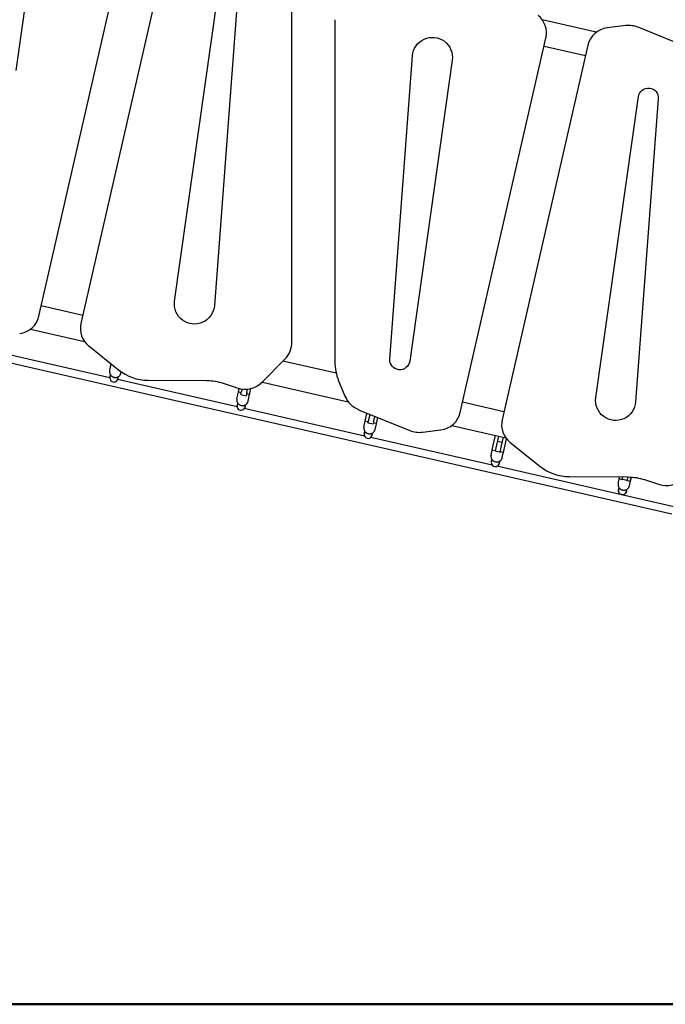
# Model space of a CAD drawing. Units: millimetres. Extents: x 0 to 36346, y 0 to 21000.
# Drawn here: x 9735 to 11024, y 3064 to 5031 of the extents above; entities that cross this region are included whole.
import ezdxf

# ---------------------------------------------------------------- set-up
doc = ezdxf.new("R2010")
doc.units = ezdxf.units.MM
doc.header["$LTSCALE"] = 15
doc.layers.add('P001', color=131, linetype='Continuous')
doc.layers.add('P_7THICK', color=7, linetype='Continuous', lineweight=50)

msp = doc.modelspace()

# ---------------------------------------------------------------- linework, layer by layer
at = {"layer": 'P001'}
for p, q in [((9773, 4438.5), (9944.2, 5186.6)), ((10028, 5172.2), (9856.9, 4424.2)), ((9757.2, 5142.4), (9727, 4929.2)), ((10043.9, 4468.3), (10128.9, 5069.5)), ((10168.6, 5065.2), (10123.4, 4459.7)), ((10278.3, 4387.4), (10278.3, 5070.7)), ((10363.9, 5030.7), (10363.9, 4347.6)), ((10885.9, 5005.5), (10778.2, 5030.2)), ((10944.8, 5018.9), (10907.7, 5014.4)), ((11072.1, 4973.9), (10969.7, 5015.6)), ((10614.2, 4246), (10785.4, 4994.1)), ((10869.3, 4979.7), (10698.1, 4231.7)), ((10781.7, 4978.1), (10864.5, 4959.1)), ((10473.7, 4353), (10518.9, 4958.5)), ((10598.4, 4949.9), (10513.4, 4348.7)), ((10885.1, 4275.8), (10970.1, 4877)), ((11009.8, 4872.7), (10964.6, 4267.2)), ((9860.5, 4440.2), (9777.7, 4459.1)), ((9756.4, 4412.7), (9864, 4388.1)), ((11037, 4042.8), (9590.7, 4373.3)), ((9914.8, 4315.3), (9676.9, 4369.7)), ((9872.6, 4379), (9932.1, 4331.4)), ((10220.3, 4307.8), (10264, 4352.5)), ((10366.7, 4324.4), (10260.3, 4348.7)), ((9914.4, 4329.9), (9917.3, 4343.2)), ((9922.4, 4338.3), (9922.5, 4339)), ((9922.4, 4338.3), (9923.8, 4338)), ((9936.8, 4324.9), (9937.4, 4327.4)), ((9915.4, 4318.2), (9916, 4321.3)), ((10168.8, 4257.2), (9930.2, 4311.8)), ((9931, 4314.7), (9931.7, 4317.8)), ((9991, 4310.5), (10108.5, 4309.9)), ((10371.5, 4309.3), (10384.1, 4279)), ((10141.1, 4304.6), (10168.8, 4295.4)), ((10171.2, 4287.1), (10172.8, 4294.2)), ((10176.2, 4282.1), (10177.7, 4288.8)), ((10178.2, 4288.7), (10179.2, 4293.1)), ((10187.9, 4286.4), (10189.4, 4293)), ((10193.6, 4282), (10196.4, 4294.1)), ((10196.4, 4294.1), (10196.4, 4294.2)), ((10219.3, 4306.8), (10390.7, 4267.6)), ((10168.2, 4273.6), (10171.2, 4287.1)), ((10177, 4285.7), (10171.2, 4287.1)), ((10176.2, 4282.1), (10187, 4279.7)), ((10188.4, 4286.3), (10187, 4279.7)), ((10193.6, 4282), (10187.8, 4283.3)), ((10190.7, 4268.6), (10193.8, 4282.8)), ((10169.2, 4261.9), (10169.9, 4265)), ((10423.2, 4199.1), (10183.1, 4254)), ((10184.8, 4258.4), (10185.5, 4261.5)), ((10411.4, 4251.8), (10513.8, 4210.2)), ((10701.7, 4247.7), (10618.9, 4266.6)), ((10422.1, 4217.4), (10424.6, 4229)), ((10424.6, 4229.1), (10427.4, 4241.2)), ((10430.5, 4227.7), (10424.6, 4229.1)), ((10427.4, 4241.2), (10428.2, 4245)), ((10430.1, 4225.8), (10430.9, 4229.6)), ((10431.4, 4229.5), (10433.7, 4239.8)), ((10433.7, 4239.8), (10434.3, 4242.5)), ((10441.1, 4227.2), (10443.5, 4237.6)), ((10443.5, 4237.6), (10443.7, 4238.7)), ((10447, 4223.9), (10449.8, 4236.1)), ((10449.8, 4236.1), (10449.8, 4236.2)), ((10423, 4205.6), (10423.7, 4208.7)), ((10430.1, 4225.8), (10440.8, 4223.4)), ((10441.6, 4227.1), (10440.8, 4223.4)), ((10447, 4223.9), (10441.2, 4225.2)), ((10444.5, 4212.4), (10447.6, 4226.5)), ((10538.7, 4206.9), (10575.8, 4211.4)), ((10597.6, 4220.2), (10705.2, 4195.6)), ((10678.4, 4140.8), (10435.6, 4196.3)), ((10438.7, 4202.1), (10439.3, 4205.3)), ((10680.9, 4183.4), (10684.7, 4200.3)), ((10687.2, 4181.9), (10691.1, 4198.8)), ((10696.9, 4179.7), (10700.8, 4196.6)), ((10703.3, 4178.3), (10706.8, 4193.5)), ((10675.9, 4161.1), (10678.1, 4171.2)), ((10678.1, 4171.2), (10680.9, 4183.4)), ((10684, 4169.9), (10678.1, 4171.2)), ((10683.9, 4169.5), (10684, 4170)), ((10683.9, 4169.5), (10694.6, 4167.1)), ((10684.4, 4169.9), (10687.2, 4181.9)), ((10688.8, 4188.9), (10698.6, 4186.7)), ((10694.2, 4167.6), (10696.9, 4179.7)), ((10698.3, 4156.1), (10701.5, 4170.3)), ((10700.5, 4166.1), (10703.3, 4178.3)), ((10713.8, 4186.5), (10773.3, 4138.9)), ((10676.9, 4149.3), (10677.6, 4152.4)), ((10694.7, 4167.5), (10694.6, 4167.1)), ((10700.5, 4166.1), (10694.7, 4167.4)), ((11040.7, 4058), (10687.3, 4138.7)), ((10692.5, 4145.9), (10693.2, 4149)), ((10832.2, 4118), (10949.7, 4117.4)), ((10929.7, 4104.8), (10931.6, 4113.3)), ((10931.6, 4113.4), (10932.5, 4117.5)), ((10937.9, 4111.9), (10931.6, 4113.4)), ((10937.9, 4111.9), (10939.2, 4117.5)), ((10938.2, 4113.1), (10947.9, 4111)), ((10947.7, 4109.9), (10949.4, 4117.4)), ((10952.2, 4099.8), (10955.3, 4114)), ((10954, 4108.4), (10956, 4117.2)), ((10982.3, 4112.1), (11010, 4102.9)), ((10930.7, 4093.1), (10931.4, 4096.2)), ((10946.3, 4089.6), (10947, 4092.7)), ((10954, 4108.4), (10947.7, 4109.9))]:
    msp.add_line(p, q, dxfattribs=at)
for points in [[(9914.4, 4329.9, 0.035707), (9914.1, 4328.4, 0.035436), (9914.1, 4326.8, 0.035683), (9914.4, 4325.2, 0.035047), (9914.8, 4323.7, 0.045431), (9915.7, 4321.9, 0.044476), (9916.8, 4320.2, 0.034903), (9918, 4319.1, 0.034259), (9919.2, 4318.1, 0.044419), (9921, 4317.1, 0.04395), (9923, 4316.5, 0.039345), (9924.8, 4316.2, 0.039314), (9926.7, 4316.2, 0.034626), (9928.3, 4316.4, 0.034724), (9929.8, 4316.9, 0.03993), (9931.5, 4317.7, 0.040274), (9933, 4318.7, 0.083585), (9935.4, 4321.5, 0.085002), (9936.8, 4324.9)], [(9915, 4316.7, -0.000001), (9915, 4316.7, 0.000004), (9915, 4316.7), (9915, 4316.7), (9915, 4316.7), (9915, 4316.7), (9915, 4316.7), (9915.4, 4318.2)], [(9931, 4314.7), (9930.7, 4313.4), (9930.7, 4313.2), (9930.7, 4313.2), (9930.7, 4313.2), (9930.7, 4313.2, -0.000003), (9930.7, 4313.2, 0.802567), (9930.7, 4313.2)], [(10168.2, 4273.6, 0.035707), (10168, 4272.1, 0.035436), (10168, 4270.5, 0.035683), (10168.2, 4269, 0.035047), (10168.6, 4267.5, 0.045431), (10169.5, 4265.6, 0.044476), (10170.7, 4264, 0.034903), (10171.8, 4262.8, 0.034259), (10173.1, 4261.8, 0.044419), (10174.9, 4260.9, 0.04395), (10176.8, 4260.2, 0.039345), (10178.7, 4259.9, 0.039314), (10180.5, 4259.9, 0.034626), (10182.1, 4260.2, 0.034724), (10183.7, 4260.6, 0.03993), (10185.3, 4261.4, 0.040274), (10186.8, 4262.4, 0.083585), (10189.3, 4265.2, 0.085002), (10190.7, 4268.6)], [(10193.8, 4282.8, 0.010076), (10193.9, 4283.3, 0.010074), (10194, 4283.7)], [(10168.9, 4260.4, 0), (10168.9, 4260.4, -0.000006), (10168.9, 4260.4), (10168.9, 4260.4), (10168.9, 4260.4), (10168.9, 4260.4), (10168.9, 4260.5), (10169.2, 4261.9)], [(10184.8, 4258.4), (10184.5, 4257.1), (10184.5, 4257), (10184.5, 4257), (10184.5, 4257), (10184.5, 4257), (10184.5, 4257, 0.000015), (10184.5, 4257, -0.000004), (10184.5, 4257)], [(10422.1, 4217.4, 0.035707), (10421.8, 4215.8, 0.035436), (10421.8, 4214.2, 0.035683), (10422, 4212.7, 0.035047), (10422.5, 4211.2, 0.045431), (10423.3, 4209.3, 0.044476), (10424.5, 4207.7, 0.034903), (10425.6, 4206.5, 0.034259), (10426.9, 4205.6, 0.044419), (10428.7, 4204.6, 0.04395), (10430.7, 4203.9, 0.039345), (10432.5, 4203.7, 0.039314), (10434.4, 4203.7, 0.034626), (10435.9, 4203.9, 0.034724), (10437.5, 4204.4, 0.03993), (10439.1, 4205.1, 0.040274), (10440.6, 4206.2, 0.083585), (10443.1, 4208.9, 0.085002), (10444.5, 4212.4)], [(10447.6, 4226.5, 0.009218), (10447.7, 4226.9, 0.009215), (10447.8, 4227.3)], [(10422.7, 4204.1, -0.000002), (10422.7, 4204.1, 0), (10422.7, 4204.1), (10422.7, 4204.1), (10422.7, 4204.1), (10422.7, 4204.2), (10423, 4205.6)], [(10438.7, 4202.1), (10438.4, 4200.9), (10438.3, 4200.7), (10438.3, 4200.7), (10438.3, 4200.7), (10438.3, 4200.7, 0.000001), (10438.3, 4200.7), (10438.3, 4200.7)], [(10701.5, 4170.3, 0.008279), (10701.6, 4170.6, 0.008277), (10701.6, 4171)], [(10675.9, 4161.1, 0.035707), (10675.7, 4159.5, 0.035436), (10675.7, 4158, 0.035683), (10675.9, 4156.4, 0.035047), (10676.3, 4154.9, 0.045431), (10677.2, 4153.1, 0.044476), (10678.3, 4151.4, 0.034903), (10679.5, 4150.3, 0.034259), (10680.7, 4149.3, 0.044419), (10682.6, 4148.3, 0.04395), (10684.5, 4147.7, 0.039345), (10686.3, 4147.4, 0.039314), (10688.2, 4147.4, 0.034626), (10689.8, 4147.6, 0.034724), (10691.3, 4148.1, 0.03993), (10693, 4148.9, 0.040274), (10694.5, 4149.9, 0.083585), (10696.9, 4152.7, 0.085002), (10698.3, 4156.1)], [(10676.5, 4147.9, -0.000003), (10676.5, 4147.9, -0.000016), (10676.5, 4147.9, -0.000008), (10676.5, 4147.9, 0.000018), (10676.5, 4147.9), (10676.5, 4147.9), (10676.5, 4147.9), (10676.5, 4147.9), (10676.6, 4147.9), (10676.9, 4149.3)], [(10692.5, 4145.9), (10692.2, 4144.6), (10692.2, 4144.4), (10692.2, 4144.4), (10692.2, 4144.4), (10692.2, 4144.4, -0.000009), (10692.2, 4144.4, 0.802544), (10692.2, 4144.4)], [(10955.3, 4114, 0.007232), (10955.4, 4114.3, 0.007231), (10955.4, 4114.6)], [(10929.7, 4104.8, 0.035707), (10929.5, 4103.3, 0.035436), (10929.5, 4101.7, 0.035683), (10929.7, 4100.1, 0.035047), (10930.1, 4098.6, 0.045431), (10931, 4096.8, 0.044476), (10932.2, 4095.1, 0.034903), (10933.3, 4094, 0.034259), (10934.6, 4093, 0.044419), (10936.4, 4092, 0.04395), (10938.4, 4091.4, 0.039345), (10940.2, 4091.1, 0.039314), (10942, 4091.1, 0.034626), (10943.6, 4091.4, 0.034724), (10945.2, 4091.8, 0.03993), (10946.8, 4092.6, 0.040274), (10948.3, 4093.6, 0.083585), (10950.8, 4096.4, 0.085002), (10952.2, 4099.8)], [(10946, 4088.1, -0.414214), (10936.5, 4082.1, -0.414214), (10930.4, 4091.6)], [(10930.4, 4091.6, 0.000001), (10930.4, 4091.6, 0.000005), (10930.4, 4091.6), (10930.4, 4091.6), (10930.4, 4091.6), (10930.4, 4091.6), (10930.4, 4091.6), (10930.7, 4093.1)], [(10946.3, 4089.6), (10946, 4088.3), (10946, 4088.1), (10946, 4088.1), (10946, 4088.1), (10946, 4088.1, -0.000002), (10946, 4088.1), (10946, 4088.1)]]:
    msp.add_lwpolyline(points, format="xyb", dxfattribs=at)
for centre, radius, start, end in [((10741.5, 5004.1), 45, 347.1108, 51.3138), ((10950.8, 4969.2), 50, 67.857, 96.9519), ((10913.1, 4969.7), 45, 96.9519, 167.1108), ((9729.1, 4448.6), 45, 276.9519, 347.1108), ((9900.7, 4414.1), 45, 167.1108, 231.3138), ((10228.3, 4387.5), 50, 315.5714, 359.9712), ((10463.9, 4347.6), 100, 180, 202.5), ((9991.5, 4405.5), 95, 231.3138, 269.7116), ((10184.6, 4342.8), 50, 251.6235, 315.5714), ((10430.3, 4298.2), 50, 202.5, 247.857), ((10570.4, 4256.1), 45, 276.9519, 347.1108), ((10741.9, 4221.6), 45, 167.1108, 231.3138), ((10532.7, 4256.5), 50, 247.857, 276.9519), ((10832.7, 4213), 95, 231.3138, 269.7116), ((11025.8, 4150.3), 50, 251.6235, 315.5714)]:
    msp.add_arc(centre, radius, start, end, dxfattribs=at)
at = {"layer": 'P001', "extrusion": (2.91017e-14, -3.9443e-31, -1)}
msp.add_arc((-10558.8, 4955.5), 40, 4.272, 188.0452, dxfattribs=at)
at = {"layer": 'P001', "extrusion": (2.91017e-14, 0, -1)}
for centre, radius, start, end in [((-10989.9, 4874.2), 20, 8.0452, 184.272), ((-10924.7, 4270.2), 40, 184.272, 8.0452), ((-10949.2, 4012.4), 105, 90.2884, 108.3765)]:
    msp.add_arc(centre, radius, start, end, dxfattribs=at)
at = {"layer": 'P001', "extrusion": (2.91017e-14, 3.9443e-31, -1)}
msp.add_arc((-10083.5, 4462.7), 40, 184.272, 8.0452, dxfattribs=at)
at = {"layer": 'P001', "extrusion": (2.91017e-14, 7.88861e-31, -1)}
msp.add_arc((-10493.6, 4351.5), 20, 188.0452, 4.272, dxfattribs=at)
at = {"layer": 'P001', "extrusion": (2.91017e-14, -2.46519e-32, -1)}
msp.add_arc((-10108, 4204.9), 105, 90.2884, 108.3765, dxfattribs=at)
at = {"layer": 'P001'}
for centre in [(9922.8, 4315), (10176.7, 4258.7), (10430.5, 4202.4), (10684.4, 4146.1), (10938.2, 4089.9)]:
    msp.add_ellipse(centre, major_axis=(7.81, -1.73), ratio=0.999999, start_param=3.046314, end_param=6.378464, dxfattribs=at)
at = {"layer": 'P_7THICK'}
msp.add_line((16178.1, 3064.1), (4573.3, 3064.1), dxfattribs=at)

doc.saveas('drawing.dxf')
